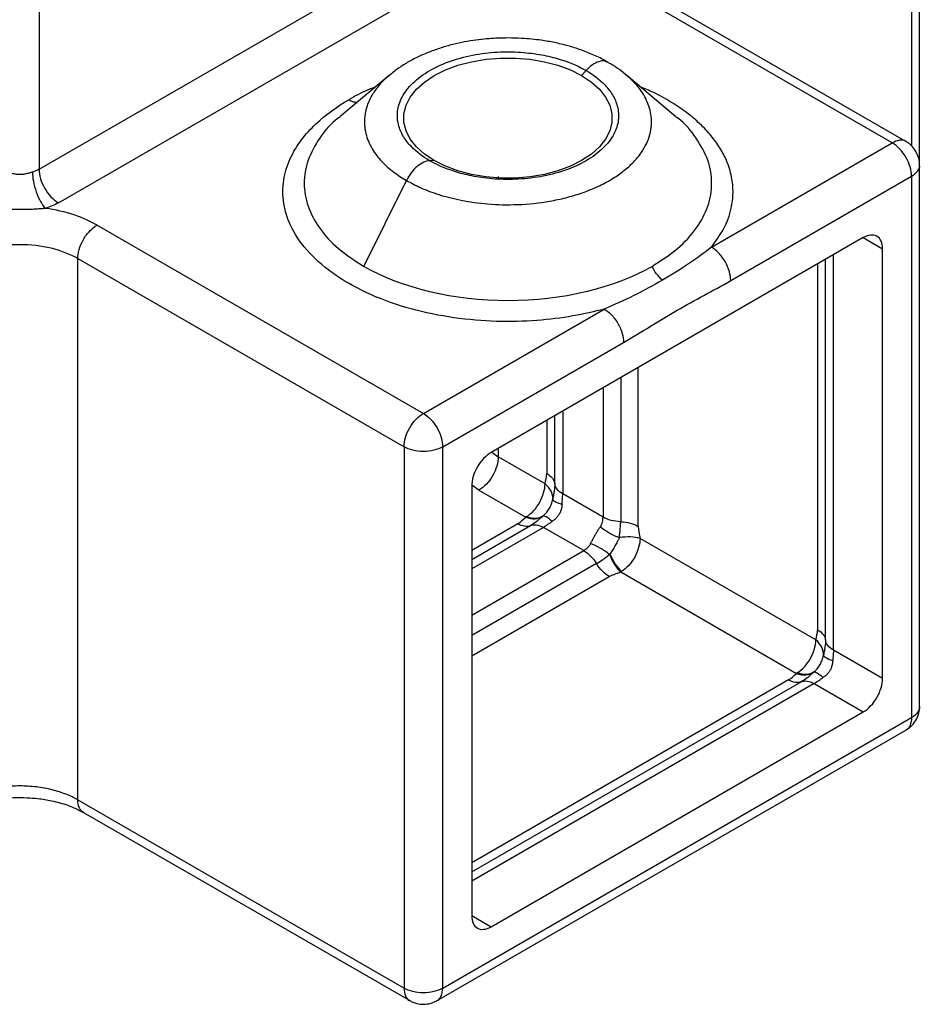
# Model space of a CAD drawing. Units: millimetres. Extents: x -57 to 569, y 26 to 436.
# Drawn here: x 499 to 565, y 302 to 375 of the extents above; entities that cross this region are included whole.
import ezdxf

# ---------------------------------------------------------------- set-up
doc = ezdxf.new("R2010")
doc.units = ezdxf.units.MM
doc.header["$LTSCALE"] = 2

msp = doc.modelspace()

# ---------------------------------------------------------------- linework, layer by layer
at = {"color": 7, "linetype": 'Continuous', "lineweight": 25}
for p, q in [((564.99, 363.874), (564.99, 397.959)), ((500.588, 393.78), (500.588, 363.568)), ((500.588, 363.568), (534.883, 383.366)), ((502.002, 361.119), (536.297, 380.917)), ((562.99, 365.507), (539.125, 379.284)), ((563.99, 365.606), (540.125, 379.383)), ((526.224, 370.467), (522.596, 367.414)), ((540.6, 370.796), (540.274, 370.43)), ((543.518, 370.459), (543.463, 370.508)), ((547.169, 367.414), (543.541, 370.467)), ((549.762, 357.87), (562.99, 365.507)), ((529.491, 364.205), (529.165, 364.194)), ((564.99, 324.272), (564.99, 363.874)), ((524.347, 356.466), (527.458, 362.752)), ((551.176, 355.421), (564.404, 363.057)), ((564.404, 363.057), (564.404, 323.455)), ((504.83, 359.486), (528.695, 345.709)), ((560.869, 358.567), (533.645, 342.851)), ((562.283, 326.313), (562.283, 357.75)), ((503.416, 357.036), (527.281, 343.259)), ((503.416, 317.434), (503.416, 357.036)), ((528.695, 345.709), (541.923, 353.345)), ((530.11, 343.259), (543.338, 350.896)), ((527.281, 343.259), (527.281, 303.657)), ((530.11, 303.657), (530.11, 343.259)), ((537.596, 340.564), (534.175, 342.539)), ((532.231, 340.401), (532.231, 308.965)), ((532.761, 340.09), (536.182, 338.115)), ((541.838, 338.116), (538.887, 339.819)), ((537.441, 338.198), (537.48, 338.23)), ((540.424, 335.666), (537.473, 337.37)), ((557.395, 329.135), (544.543, 336.554)), ((543.129, 334.105), (555.981, 326.685)), ((562.283, 326.313), (558.686, 328.389)), ((557.24, 326.768), (557.279, 326.801)), ((557.272, 325.94), (560.869, 323.864)), ((533.645, 308.148), (560.869, 323.864)), ((530.11, 303.657), (564.404, 323.455)), ((529.695, 302.742), (563.99, 322.539)), ((503.416, 317.434), (527.281, 303.657)), ((503.831, 316.518), (527.695, 302.742))]:
    msp.add_line(p, q, dxfattribs=at)
at = {"color": 8, "linetype": 'Continuous', "lineweight": 25}
for p, q in [((564.404, 397.142), (564.404, 365.286)), ((534.175, 363.049), (534.175, 362.975)), ((560.868, 358.567), (562.283, 357.75)), ((557.523, 356.635), (557.523, 329.878)), ((558.105, 329.134), (558.105, 356.971)), ((558.686, 328.389), (558.686, 357.307)), ((544.416, 337.444), (544.416, 349.069)), ((543.127, 348.325), (543.127, 337.78)), ((541.838, 347.58), (541.838, 338.116)), ((538.887, 345.877), (538.887, 339.819)), ((537.724, 345.205), (537.724, 341.307)), ((538.306, 340.563), (538.306, 345.541)), ((534.175, 343.157), (534.175, 342.539)), ((533.693, 342.879), (534.175, 342.539)), ((532.761, 340.09), (532.239, 340.452)), ((535.602, 337.633), (532.231, 335.687)), ((532.231, 335.015), (536.538, 337.501)), ((537.473, 337.37), (532.231, 334.343)), ((532.231, 330.937), (540.424, 335.666)), ((541.359, 334.718), (532.231, 329.449)), ((532.231, 327.96), (542.294, 333.77)), ((555.401, 326.203), (532.231, 312.827)), ((532.231, 312.156), (556.337, 326.072)), ((557.272, 325.94), (532.231, 311.484)), ((532.231, 308.964), (533.645, 308.148))]:
    msp.add_line(p, q, dxfattribs=at)
at = {"color": 7, "linetype": 'Continuous', "lineweight": 25, "flags": 128}
for points in [[(529.491, 364.205), (528.778, 364.68), (528.19, 365.208), (527.738, 365.78), (527.432, 366.382), (527.277, 367.004), (527.277, 367.632), (527.432, 368.253), (527.738, 368.856), (528.19, 369.427), (528.778, 369.956), (529.491, 370.43), (530.313, 370.842), (531.228, 371.181), (532.218, 371.442), (533.262, 371.619), (534.339, 371.708), (535.426, 371.708), (536.503, 371.619), (537.547, 371.442), (538.537, 371.181), (539.452, 370.842), (540.274, 370.43)], [(540.274, 370.43), (540.987, 369.956), (541.575, 369.427), (542.027, 368.856), (542.333, 368.253), (542.488, 367.632), (542.488, 367.004), (542.333, 366.382), (542.027, 365.78), (541.575, 365.208), (540.987, 364.68), (540.274, 364.205), (539.452, 363.794), (538.537, 363.454), (537.547, 363.194), (536.503, 363.017), (535.426, 362.927), (534.339, 362.927), (533.262, 363.017), (532.218, 363.194), (531.228, 363.454), (530.313, 363.794), (529.491, 364.205)]]:
    msp.add_lwpolyline(points, dxfattribs=at)
at = {"color": 7, "linetype": 'Continuous', "lineweight": 25}
for points, knots in [([(534.883, 373.178), (534.472, 373.17), (533.894, 373.159), (533.045, 373.084), (532.324, 372.995), (531.483, 372.846), (530.626, 372.646), (529.763, 372.388), (528.914, 372.073), (528.095, 371.7), (527.323, 371.268), (526.709, 370.866), (526.383, 370.587), (526.27, 370.491)], [0, 0, 0, 0, 0.124549, 0.175693, 0.260215, 0.34756, 0.440837, 0.537673, 0.637157, 0.738568, 0.841381, 0.94514, 1, 1, 1, 1]), ([(542.198, 371.394), (542.15, 371.424), (541.83, 371.625), (541.173, 371.933), (540.238, 372.311), (539.271, 372.612), (538.3, 372.845), (537.417, 372.999), (536.617, 373.096), (535.803, 373.163), (535.22, 373.172), (534.883, 373.178)], [0, 0, 0, 0, 0.024661, 0.164974, 0.303307, 0.438562, 0.568026, 0.692359, 0.781682, 0.873407, 1, 1, 1, 1]), ([(529.165, 364.194), (528.688, 364.469), (528.207, 364.814), (527.585, 365.469), (527.395, 365.71), (527.08, 366.239), (526.954, 366.527), (526.802, 367.143), (526.775, 367.471), (526.855, 368.152), (526.962, 368.504), (527.332, 369.205), (527.594, 369.553), (528.273, 370.211), (528.688, 370.521), (529.641, 371.071), (530.178, 371.311), (531.318, 371.703), (531.921, 371.854), (533.135, 372.067), (533.745, 372.129), (534.924, 372.175), (535.492, 372.16), (536.56, 372.072), (537.058, 372), (537.975, 371.817), (538.392, 371.708), (539.527, 371.349), (540.124, 371.071), (540.6, 370.796)], [0, 0, 0, 0, 0.125, 0.125, 0.1875, 0.1875, 0.25, 0.25, 0.3125, 0.3125, 0.375, 0.375, 0.4375, 0.4375, 0.5, 0.5, 0.5625, 0.5625, 0.625, 0.625, 0.6875, 0.6875, 0.75, 0.75, 0.8125, 0.8125, 0.875, 0.875, 1, 1, 1, 1]), ([(543.468, 370.517), (543.277, 370.672), (542.886, 370.99), (542.431, 371.257), (542.198, 371.394)], [0, 0, 0, 0, 0.488228, 1, 1, 1, 1]), ([(540.6, 370.796), (541.077, 370.521), (541.558, 370.176), (542.18, 369.521), (542.37, 369.28), (542.685, 368.751), (542.811, 368.463), (542.963, 367.847), (542.99, 367.519), (542.91, 366.838), (542.803, 366.486), (542.434, 365.786), (542.171, 365.438), (541.492, 364.779), (541.077, 364.469), (540.124, 363.919), (539.587, 363.679), (538.447, 363.288), (537.844, 363.136), (536.63, 362.923), (536.02, 362.861), (534.841, 362.815), (534.273, 362.83), (533.205, 362.918), (532.707, 362.991), (531.79, 363.173), (531.373, 363.283), (530.238, 363.642), (529.641, 363.919), (529.165, 364.194)], [0, 0, 0, 0, 0.125, 0.125, 0.1875, 0.1875, 0.25, 0.25, 0.3125, 0.3125, 0.375, 0.375, 0.4375, 0.4375, 0.5, 0.5, 0.5625, 0.5625, 0.625, 0.625, 0.6875, 0.6875, 0.75, 0.75, 0.8125, 0.8125, 0.875, 0.875, 1, 1, 1, 1]), ([(541.923, 353.345), (541.217, 353.152), (540.451, 352.979), (538.802, 352.692), (537.918, 352.579), (536.051, 352.441), (535.066, 352.415), (533.032, 352.474), (531.983, 352.56), (529.876, 352.861), (528.819, 353.076), (526.77, 353.641), (525.777, 353.99), (523.931, 354.809), (523.078, 355.278), (521.569, 356.306), (520.914, 356.864), (519.833, 358.029), (519.407, 358.634), (518.785, 359.85), (518.588, 360.46), (518.396, 361.649), (518.401, 362.228), (518.572, 363.331), (518.737, 363.856), (519.184, 364.838), (519.464, 365.296), (520.101, 366.142), (520.456, 366.531), (521.585, 367.598), (522.416, 368.177), (523.243, 368.655)], [0, 0, 0, 0, 0.0625, 0.0625, 0.125, 0.125, 0.1875, 0.1875, 0.25, 0.25, 0.3125, 0.3125, 0.375, 0.375, 0.4375, 0.4375, 0.5, 0.5, 0.5625, 0.5625, 0.625, 0.625, 0.6875, 0.6875, 0.75, 0.75, 0.8125, 0.8125, 0.875, 0.875, 1, 1, 1, 1]), ([(564.404, 363.057), (564.404, 363.49), (564.255, 363.992), (563.725, 364.911), (563.365, 365.29), (562.99, 365.507)], [0, 0, 0, 0, 0.5, 0.5, 1, 1, 1, 1]), ([(564.722, 364.874), (564.622, 365.02), (564.477, 365.231), (564.215, 365.465), (564.068, 365.551), (563.987, 365.599)], [0, 0, 0, 0, 0.508868, 0.731431, 1, 1, 1, 1]), ([(564.982, 363.875), (564.982, 363.958), (564.982, 364.15), (564.907, 364.494), (564.791, 364.732), (564.722, 364.874)], [0, 0, 0, 0, 0.2399849, 0.549118, 1, 1, 1, 1]), ([(529.165, 364.194), (529.033, 364.19), (528.883, 364.155), (528.568, 364.016), (528.402, 363.91), (528.083, 363.641), (527.931, 363.477), (527.664, 363.125), (527.549, 362.936), (527.458, 362.752)], [0, 0, 0, 0, 0.25, 0.25, 0.5, 0.5, 0.75, 0.75, 1, 1, 1, 1]), ([(500.109, 363.364), (500.075, 363.354), (500.002, 363.331), (499.89, 363.298), (499.772, 363.265), (499.616, 363.227), (499.417, 363.192), (499.173, 363.176), (498.93, 363.192), (498.73, 363.228), (498.574, 363.265), (498.457, 363.298), (498.345, 363.331), (498.272, 363.354), (498.238, 363.364)], [0, 0, 0, 0, 0.058431, 0.125388, 0.187769, 0.250276, 0.375814, 0.500061, 0.624605, 0.750093, 0.812417, 0.874675, 0.941596, 1, 1, 1, 1]), ([(500.109, 363.364), (500.109, 363.172), (500.129, 362.942), (500.22, 362.441), (500.292, 362.169), (500.474, 361.651), (500.585, 361.406), (500.815, 360.996), (500.934, 360.831), (501.044, 360.71)], [0, 0, 0, 0, 0.25, 0.25, 0.5, 0.5, 0.75, 0.75, 1, 1, 1, 1]), ([(500.588, 363.568), (500.588, 363.135), (500.737, 362.634), (501.267, 361.715), (501.627, 361.335), (502.002, 361.119)], [0, 0, 0, 0, 0.5, 0.5, 1, 1, 1, 1]), ([(501.044, 360.71), (500.995, 360.705), (500.894, 360.695), (500.739, 360.681), (500.557, 360.666), (500.348, 360.652), (500.035, 360.634), (499.643, 360.62), (499.174, 360.614), (498.704, 360.62), (498.312, 360.634), (498, 360.652), (497.764, 360.668), (497.532, 360.687), (497.378, 360.703), (497.303, 360.71)], [0, 0, 0, 0, 0.040056, 0.081711, 0.125033, 0.186251, 0.249969, 0.375017, 0.500012, 0.625019, 0.750053, 0.813754, 0.874957, 0.939316, 1, 1, 1, 1]), ([(504.83, 359.486), (504.355, 359.761), (503.792, 360.015), (502.515, 360.438), (501.8, 360.606), (501.044, 360.71)], [0, 0, 0, 0, 0.5, 0.5, 1, 1, 1, 1]), ([(503.416, 357.036), (503.416, 357.229), (503.447, 357.454), (503.584, 357.936), (503.692, 358.191), (503.969, 358.669), (504.136, 358.891), (504.484, 359.251), (504.664, 359.39), (504.83, 359.486)], [0, 0, 0, 0, 0.25, 0.25, 0.5, 0.5, 0.75, 0.75, 1, 1, 1, 1]), ([(562.283, 357.75), (562.283, 358.183), (562.134, 358.513), (561.604, 358.819), (561.244, 358.783), (560.869, 358.567)], [0, 0, 0, 0, 0.5, 0.5, 1, 1, 1, 1]), ([(503.416, 357.036), (502.291, 357.686), (500.765, 358.051), (497.582, 358.051), (496.056, 357.686), (494.931, 357.036)], [0, 0, 0, 0, 0.5, 0.5, 1, 1, 1, 1]), ([(549.762, 357.87), (549.249, 357.455), (548.694, 357.049), (547.498, 356.246), (546.856, 355.848), (546.183, 355.46)], [0, 0, 0, 0, 0.5, 0.5, 1, 1, 1, 1]), ([(551.176, 355.421), (551.176, 355.613), (551.146, 355.839), (551.008, 356.32), (550.9, 356.576), (550.624, 357.054), (550.457, 357.275), (550.108, 357.635), (549.929, 357.774), (549.762, 357.87)], [0, 0, 0, 0, 0.25, 0.25, 0.5, 0.5, 0.75, 0.75, 1, 1, 1, 1]), ([(545.418, 356.466), (542.624, 354.853), (538.834, 353.947), (530.931, 353.947), (527.141, 354.853), (524.347, 356.466)], [0, 0, 0, 0, 0.5, 0.5, 1, 1, 1, 1]), ([(546.183, 355.46), (546.033, 355.589), (545.887, 355.746), (545.625, 356.091), (545.511, 356.279), (545.418, 356.466)], [0, 0, 0, 0, 0.5, 0.5, 1, 1, 1, 1]), ([(546.183, 355.46), (545.509, 355.071), (544.804, 354.691), (543.371, 353.976), (542.644, 353.642), (541.923, 353.345)], [0, 0, 0, 0, 0.5, 0.5, 1, 1, 1, 1]), ([(543.338, 350.896), (543.991, 351.273), (544.645, 351.679), (545.951, 352.482), (546.605, 352.878), (547.911, 353.632), (548.564, 353.99), (549.87, 354.695), (550.523, 355.044), (551.176, 355.421)], [0, 0, 0, 0, 0.25, 0.25, 0.5, 0.5, 0.75, 0.75, 1, 1, 1, 1]), ([(541.923, 353.345), (542.09, 353.249), (542.27, 353.11), (542.618, 352.75), (542.785, 352.529), (543.062, 352.051), (543.169, 351.795), (543.307, 351.314), (543.338, 351.088), (543.338, 350.896)], [0, 0, 0, 0, 0.25, 0.25, 0.5, 0.5, 0.75, 0.75, 1, 1, 1, 1]), ([(527.281, 343.259), (527.281, 343.693), (527.43, 344.194), (527.961, 345.113), (528.32, 345.492), (528.695, 345.709)], [0, 0, 0, 0, 0.5, 0.5, 1, 1, 1, 1]), ([(528.695, 345.709), (529.07, 345.492), (529.43, 345.113), (529.961, 344.194), (530.11, 343.693), (530.11, 343.259)], [0, 0, 0, 0, 0.5, 0.5, 1, 1, 1, 1]), ([(530.11, 343.259), (529.735, 343.043), (529.226, 342.921), (528.165, 342.921), (527.656, 343.043), (527.281, 343.259)], [0, 0, 0, 0, 0.5, 0.5, 1, 1, 1, 1]), ([(533.645, 342.851), (533.27, 342.634), (532.91, 342.255), (532.38, 341.336), (532.231, 340.835), (532.231, 340.401)], [0, 0, 0, 0, 0.5, 0.5, 1, 1, 1, 1]), ([(534.175, 342.539), (534.175, 342.106), (534.026, 341.605), (533.496, 340.686), (533.136, 340.306), (532.761, 340.09)], [0, 0, 0, 0, 0.5, 0.5, 1, 1, 1, 1]), ([(536.245, 338.153), (536.609, 338.382), (536.953, 338.76), (537.456, 339.659), (537.596, 340.144), (537.596, 340.564)], [0, 0, 0, 0, 0.5, 0.5, 1, 1, 1, 1]), ([(538.306, 340.563), (538.306, 340.404), (538.293, 340.237), (538.257, 339.971), (538.242, 339.88), (538.214, 339.732), (538.204, 339.68), (538.181, 339.568), (538.169, 339.509), (538.154, 339.433)], [0, 0, 0, 0, 0.5, 0.5, 0.75, 0.75, 0.875, 0.875, 1, 1, 1, 1]), ([(538.887, 339.819), (538.721, 339.915), (538.579, 340.032), (538.379, 340.289), (538.32, 340.428), (538.306, 340.563)], [0, 0, 0, 0, 0.5, 0.5, 1, 1, 1, 1]), ([(537.48, 338.23), (537.509, 338.257), (537.567, 338.31), (537.648, 338.394), (537.736, 338.497), (537.829, 338.622), (537.922, 338.772), (538.002, 338.929), (538.067, 339.091), (538.12, 339.259), (538.143, 339.374), (538.154, 339.433)], [0, 0, 0, 0, 0.085931, 0.168711, 0.249227, 0.37531, 0.499633, 0.622919, 0.748541, 0.870895, 1, 1, 1, 1]), ([(538.836, 339.039), (538.634, 339.106), (538.46, 339.179), (538.222, 339.316), (538.16, 339.38), (538.154, 339.433)], [0, 0, 0, 0, 0.5, 0.5, 1, 1, 1, 1]), ([(538.836, 339.039), (538.839, 339.113), (538.846, 339.183), (538.859, 339.319), (538.865, 339.385), (538.881, 339.58), (538.887, 339.705), (538.887, 339.819)], [0, 0, 0, 0, 0.25, 0.25, 0.5, 0.5, 1, 1, 1, 1]), ([(538.836, 339.039), (538.833, 338.997), (538.828, 338.914), (538.807, 338.791), (538.778, 338.671), (538.739, 338.554), (538.691, 338.441), (538.615, 338.296), (538.498, 338.128), (538.327, 337.947), (538.191, 337.852), (538.123, 337.804)], [0, 0, 0, 0, 0.0850657, 0.1691095, 0.2523796, 0.3351313, 0.4176249, 0.5001228, 0.6650273, 0.8309656, 1, 1, 1, 1]), ([(537.441, 338.198), (537.382, 338.147), (537.337, 338.107), (537.252, 338.031), (537.212, 337.996), (537.097, 337.898), (537.026, 337.839), (536.814, 337.675), (536.676, 337.581), (536.538, 337.501)], [0, 0, 0, 0, 0.125, 0.125, 0.25, 0.25, 0.5, 0.5, 1, 1, 1, 1]), ([(538.123, 337.804), (537.964, 337.946), (537.814, 338.06), (537.576, 338.197), (537.49, 338.219), (537.441, 338.198)], [0, 0, 0, 0, 0.5, 0.5, 1, 1, 1, 1]), ([(541.643, 337.419), (541.653, 337.435), (541.675, 337.468), (541.704, 337.524), (541.735, 337.591), (541.765, 337.671), (541.8, 337.788), (541.831, 337.939), (541.836, 338.056), (541.838, 338.116)], [0, 0, 0, 0, 0.074048, 0.157243, 0.249788, 0.369605, 0.498352, 0.743039, 1, 1, 1, 1]), ([(543.127, 337.78), (542.892, 337.789), (542.651, 337.822), (542.207, 337.938), (542.005, 338.02), (541.838, 338.116)], [0, 0, 0, 0, 0.5, 0.5, 1, 1, 1, 1]), ([(536.538, 337.501), (536.663, 337.557), (536.812, 337.576), (537.134, 337.53), (537.306, 337.466), (537.473, 337.37)], [0, 0, 0, 0, 0.5, 0.5, 1, 1, 1, 1]), ([(538.123, 337.804), (538.105, 337.793), (538.068, 337.769), (538.011, 337.729), (537.944, 337.682), (537.869, 337.628), (537.762, 337.553), (537.627, 337.462), (537.525, 337.401), (537.473, 337.37)], [0, 0, 0, 0, 0.074052, 0.1572514, 0.2498025, 0.3696263, 0.4983806, 0.7430542, 1, 1, 1, 1]), ([(540.93, 336.184), (540.946, 336.218), (540.978, 336.286), (541.031, 336.39), (541.086, 336.495), (541.144, 336.601), (541.203, 336.708), (541.284, 336.85), (541.388, 337.026), (541.516, 337.231), (541.6, 337.356), (541.643, 337.419)], [0, 0, 0, 0, 0.085066, 0.169109, 0.25238, 0.335131, 0.417625, 0.500123, 0.665027, 0.830966, 1, 1, 1, 1]), ([(541.643, 337.419), (541.818, 337.268), (542.039, 337.113), (542.522, 336.833), (542.784, 336.711), (543.031, 336.617)], [0, 0, 0, 0, 0.5, 0.5, 1, 1, 1, 1]), ([(543.031, 336.617), (543.037, 336.699), (543.043, 336.761), (543.056, 336.879), (543.063, 336.933), (543.081, 337.087), (543.092, 337.181), (543.118, 337.452), (543.127, 337.62), (543.127, 337.78)], [0, 0, 0, 0, 0.125, 0.125, 0.25, 0.25, 0.5, 0.5, 1, 1, 1, 1]), ([(543.031, 336.617), (543.015, 336.583), (542.982, 336.517), (542.931, 336.416), (542.869, 336.299), (542.796, 336.163), (542.71, 336.009), (542.621, 335.858), (542.531, 335.709), (542.438, 335.563), (542.376, 335.47), (542.345, 335.422)], [0, 0, 0, 0, 0.0863, 0.169262, 0.249643, 0.37596, 0.499896, 0.623525, 0.748875, 0.871348, 1, 1, 1, 1]), ([(544.543, 336.554), (544.543, 336.134), (544.403, 335.648), (543.9, 334.75), (543.556, 334.372), (543.192, 334.143)], [0, 0, 0, 0, 0.5, 0.5, 1, 1, 1, 1]), ([(540.424, 335.666), (540.449, 335.682), (540.501, 335.713), (540.574, 335.766), (540.643, 335.822), (540.709, 335.885), (540.772, 335.951), (540.833, 336.026), (540.887, 336.102), (540.916, 336.158), (540.93, 336.184)], [0, 0, 0, 0, 0.129711, 0.256296, 0.379834, 0.500413, 0.629193, 0.749065, 0.88502, 1, 1, 1, 1]), ([(542.318, 335.382), (542.114, 335.55), (541.877, 335.715), (541.393, 335.994), (541.148, 336.107), (540.93, 336.184)], [0, 0, 0, 0, 0.5, 0.5, 1, 1, 1, 1]), ([(540.424, 335.666), (540.59, 335.57), (540.763, 335.436), (541.085, 335.109), (541.234, 334.918), (541.359, 334.718)], [0, 0, 0, 0, 0.5, 0.5, 1, 1, 1, 1]), ([(541.359, 334.718), (541.497, 334.798), (541.638, 334.89), (541.86, 335.048), (541.936, 335.104), (542.061, 335.197), (542.104, 335.23), (542.2, 335.3), (542.25, 335.337), (542.318, 335.382)], [0, 0, 0, 0, 0.5, 0.5, 0.75, 0.75, 0.875, 0.875, 1, 1, 1, 1]), ([(542.294, 333.77), (542.325, 333.787), (542.386, 333.821), (542.484, 333.866), (542.588, 333.909), (542.729, 333.963), (542.881, 334.016), (543.026, 334.067), (543.098, 334.093), (543.129, 334.105)], [0, 0, 0, 0, 0.122734, 0.250804, 0.3673, 0.500264, 0.750125, 0.890766, 1, 1, 1, 1]), ([(556.044, 326.723), (556.408, 326.952), (556.751, 327.331), (557.255, 328.229), (557.395, 328.714), (557.395, 329.135)], [0, 0, 0, 0, 0.5, 0.5, 1, 1, 1, 1]), ([(558.105, 329.134), (558.105, 328.974), (558.092, 328.807), (558.056, 328.542), (558.041, 328.451), (558.013, 328.302), (558.003, 328.251), (557.98, 328.138), (557.968, 328.079), (557.953, 328.003)], [0, 0, 0, 0, 0.5, 0.5, 0.75, 0.75, 0.875, 0.875, 1, 1, 1, 1]), ([(558.686, 328.389), (558.52, 328.486), (558.378, 328.603), (558.177, 328.859), (558.119, 328.998), (558.105, 329.134)], [0, 0, 0, 0, 0.5, 0.5, 1, 1, 1, 1]), ([(557.279, 326.801), (557.308, 326.827), (557.366, 326.88), (557.447, 326.964), (557.535, 327.067), (557.628, 327.192), (557.721, 327.342), (557.801, 327.499), (557.866, 327.661), (557.919, 327.83), (557.942, 327.944), (557.953, 328.003)], [0, 0, 0, 0, 0.085931, 0.168711, 0.249227, 0.37531, 0.499633, 0.622919, 0.748541, 0.870895, 1, 1, 1, 1]), ([(558.635, 327.61), (558.433, 327.677), (558.259, 327.749), (558.021, 327.886), (557.959, 327.95), (557.953, 328.003)], [0, 0, 0, 0, 0.5, 0.5, 1, 1, 1, 1]), ([(558.686, 328.389), (558.686, 328.359), (558.686, 328.299), (558.682, 328.206), (558.677, 328.113), (558.669, 328.016), (558.661, 327.919), (558.651, 327.815), (558.641, 327.713), (558.637, 327.642), (558.635, 327.61)], [0, 0, 0, 0, 0.129684, 0.256243, 0.379757, 0.500314, 0.629121, 0.749018, 0.884999, 1, 1, 1, 1]), ([(558.635, 327.61), (558.632, 327.568), (558.627, 327.484), (558.606, 327.361), (558.577, 327.241), (558.538, 327.124), (558.49, 327.011), (558.414, 326.866), (558.297, 326.698), (558.126, 326.517), (557.99, 326.423), (557.922, 326.375)], [0, 0, 0, 0, 0.085066, 0.169109, 0.25238, 0.335131, 0.417625, 0.500123, 0.665027, 0.830966, 1, 1, 1, 1]), ([(557.24, 326.768), (557.181, 326.717), (557.136, 326.677), (557.051, 326.601), (557.011, 326.567), (556.896, 326.468), (556.825, 326.409), (556.613, 326.245), (556.475, 326.152), (556.337, 326.072)], [0, 0, 0, 0, 0.125, 0.125, 0.25, 0.25, 0.5, 0.5, 1, 1, 1, 1]), ([(557.922, 326.375), (557.763, 326.516), (557.613, 326.631), (557.375, 326.768), (557.289, 326.79), (557.24, 326.768)], [0, 0, 0, 0, 0.5, 0.5, 1, 1, 1, 1]), ([(557.272, 325.94), (557.371, 325.997), (557.476, 326.065), (557.637, 326.176), (557.691, 326.215), (557.803, 326.294), (557.859, 326.335), (557.922, 326.375)], [0, 0, 0, 0, 0.5, 0.5, 0.75, 0.75, 1, 1, 1, 1]), ([(556.337, 326.072), (556.462, 326.127), (556.611, 326.146), (556.933, 326.1), (557.105, 326.036), (557.272, 325.94)], [0, 0, 0, 0, 0.5, 0.5, 1, 1, 1, 1]), ([(560.869, 323.864), (561.244, 324.08), (561.604, 324.46), (562.134, 325.379), (562.283, 325.88), (562.283, 326.313)], [0, 0, 0, 0, 0.5, 0.5, 1, 1, 1, 1]), ([(563.984, 322.545), (564.112, 322.627), (564.391, 322.804), (564.704, 323.2), (564.912, 323.663), (564.995, 324.029), (564.984, 324.232), (564.982, 324.272)], [0, 0, 0, 0, 0.215997, 0.472389, 0.708857, 0.941785, 1, 1, 1, 1]), ([(503.416, 317.434), (503.166, 317.578), (502.885, 317.715), (502.262, 317.962), (501.921, 318.073), (501.192, 318.255), (500.804, 318.327), (500.002, 318.424), (499.588, 318.449), (498.759, 318.449), (498.345, 318.424), (497.543, 318.327), (497.155, 318.255), (496.426, 318.073), (496.085, 317.962), (495.463, 317.715), (495.181, 317.578), (494.931, 317.434)], [0, 0, 0, 0, 0.125, 0.125, 0.25, 0.25, 0.375, 0.375, 0.5, 0.5, 0.625, 0.625, 0.75, 0.75, 0.875, 0.875, 1, 1, 1, 1]), ([(494.517, 316.518), (494.951, 316.732), (495.779, 317.139), (497.259, 317.476), (498.573, 317.608), (499.639, 317.606), (500.591, 317.53), (501.607, 317.364), (502.781, 317.047), (503.465, 316.703), (503.831, 316.518)], [0, 0, 0, 0, 0.170891, 0.325238, 0.453402, 0.550022, 0.625103, 0.725859, 0.853309, 1, 1, 1, 1]), ([(532.231, 308.965), (532.231, 308.531), (532.38, 308.202), (532.91, 307.896), (533.27, 307.931), (533.645, 308.148)], [0, 0, 0, 0, 0.5, 0.5, 1, 1, 1, 1]), ([(530.11, 303.657), (529.735, 303.441), (529.226, 303.319), (528.165, 303.319), (527.656, 303.441), (527.281, 303.657)], [0, 0, 0, 0, 0.5, 0.5, 1, 1, 1, 1]), ([(527.7, 302.748), (527.773, 302.706), (527.939, 302.611), (528.274, 302.504), (528.538, 302.485), (528.695, 302.474)], [0, 0, 0, 0, 0.240027, 0.549166, 1, 1, 1, 1]), ([(528.695, 302.474), (528.873, 302.487), (529.128, 302.507), (529.46, 302.617), (529.609, 302.702), (529.691, 302.748)], [0, 0, 0, 0, 0.508994, 0.73162, 1, 1, 1, 1])]:
    msp.add_open_spline(points, degree=3, knots=knots, dxfattribs=at)
at = {"color": 8, "linetype": 'Continuous', "lineweight": 25}
for points, knots in [([(542.189, 371.379), (542.119, 371.42), (541.933, 371.528), (541.527, 371.471), (541.043, 371.236), (540.745, 370.94), (540.6, 370.796)], [0, 0, 0, 0, 0.172975, 0.453825, 0.734676, 1, 1, 1, 1]), ([(526.241, 370.461), (526.11, 370.354), (525.732, 370.047), (525.257, 369.49), (524.68, 368.603), (524.328, 367.488), (524.409, 366.215), (524.878, 365.091), (525.607, 364.146), (526.466, 363.371), (527.141, 362.949), (527.458, 362.752)], [0, 0, 0, 0, 0.046617, 0.134645, 0.22071, 0.384689, 0.53587, 0.672789, 0.795253, 0.903936, 1, 1, 1, 1]), ([(527.458, 362.752), (527.8, 362.569), (528.53, 362.179), (529.873, 361.683), (531.509, 361.263), (533.456, 360.992), (535.662, 360.944), (537.593, 361.149), (539.132, 361.479), (540.27, 361.818), (541.344, 362.24), (542.326, 362.741), (543.193, 363.308), (543.926, 363.928), (544.512, 364.585), (545.083, 365.474), (545.437, 366.588), (545.358, 367.862), (544.88, 368.982), (544.251, 369.844), (543.716, 370.293), (543.518, 370.459)], [0, 0, 0, 0, 0.0450387, 0.0959941, 0.1534104, 0.2176037, 0.2884837, 0.3653638, 0.4057146, 0.4469861, 0.488895, 0.5311301, 0.5733652, 0.6152741, 0.6565456, 0.6968964, 0.7737765, 0.8446565, 0.9088498, 0.9662661, 1, 1, 1, 1]), ([(525.187, 369.594), (524.996, 369.52), (524.294, 369.246), (523.686, 368.904), (523.243, 368.655)], [0, 0, 0, 0, 0.271761, 1, 1, 1, 1]), ([(549.762, 357.87), (550.081, 358.308), (550.75, 359.225), (551.226, 360.572), (551.384, 361.855), (551.278, 363.029), (550.935, 364.133), (550.409, 365.14), (549.762, 366.039), (548.943, 366.91), (547.959, 367.737), (546.818, 368.502), (545.685, 369.134), (544.888, 369.47), (544.563, 369.607)], [0, 0, 0, 0, 0.1081451, 0.2268694, 0.3118819, 0.4013036, 0.4947527, 0.5671813, 0.6412774, 0.7166988, 0.7930626, 0.8699553, 0.9469462, 1, 1, 1, 1]), ([(523.243, 368.655), (523.347, 368.601), (523.556, 368.494), (523.748, 368.474), (523.844, 368.464)], [0, 0, 0, 0, 0.5029713, 1, 1, 1, 1]), ([(522.61, 367.408), (522.571, 367.381), (521.91, 366.921), (521.06, 365.847), (520.167, 364.24), (519.89, 362.547), (520.173, 360.859), (521.033, 359.238), (522.396, 357.728), (523.697, 356.887), (524.347, 356.466)], [0, 0, 0, 0, 0.008826, 0.150422, 0.292018, 0.433615, 0.575211, 0.716807, 0.858404, 1, 1, 1, 1]), ([(545.418, 356.466), (546.068, 356.887), (547.369, 357.728), (548.732, 359.238), (549.592, 360.859), (549.875, 362.547), (549.598, 364.24), (548.705, 365.847), (547.855, 366.921), (547.194, 367.381), (547.156, 367.408)], [0, 0, 0, 0, 0.141596, 0.283193, 0.424789, 0.566385, 0.707982, 0.849578, 0.991174, 1, 1, 1, 1]), ([(563.991, 365.605), (563.991, 365.605), (563.888, 365.723), (563.533, 365.737), (563.171, 365.583), (562.99, 365.507)], [0, 0, 0, 0, 0.0011982, 0.5005991, 1, 1, 1, 1]), ([(564.404, 363.057), (564.561, 363.176), (564.875, 363.413), (565.041, 363.727), (564.99, 363.875), (564.99, 363.875)], [0, 0, 0, 0, 0.499361, 0.998722, 1, 1, 1, 1]), ([(564.404, 323.455), (564.38, 323.26), (564.332, 322.87), (564.143, 322.569), (563.99, 322.539), (563.99, 322.539)], [0, 0, 0, 0, 0.4999486, 0.9998972, 1, 1, 1, 1]), ([(503.831, 316.518), (503.831, 316.518), (503.755, 316.546), (503.644, 316.667), (503.463, 316.938), (503.435, 317.239), (503.416, 317.434)], [0, 0, 0, 0, 0.000104, 0.2633553, 0.5211361, 1, 1, 1, 1]), ([(527.281, 303.657), (527.305, 303.462), (527.354, 303.072), (527.543, 302.771), (527.696, 302.741), (527.697, 302.741)], [0, 0, 0, 0, 0.499311, 0.998623, 1, 1, 1, 1]), ([(529.694, 302.741), (529.694, 302.741), (529.848, 302.771), (530.037, 303.072), (530.085, 303.462), (530.11, 303.657)], [0, 0, 0, 0, 0.001401, 0.5007, 1, 1, 1, 1])]:
    msp.add_open_spline(points, degree=3, knots=knots, dxfattribs=at)
at = {"color": 7, "linetype": 'Continuous', "lineweight": 25}
for points in [[(500.588, 363.568), (500.447, 363.487), (500.285, 363.418), (500.109, 363.364)], [(502.002, 361.119), (501.721, 360.957), (501.395, 360.818), (501.044, 360.71)], [(537.596, 340.564), (537.648, 340.808), (537.724, 341.038), (537.724, 341.307)], [(537.724, 341.307), (538.068, 341.109), (538.275, 340.844), (538.306, 340.563)], [(538.154, 339.433), (538.195, 339.825), (537.992, 340.237), (537.596, 340.564)], [(535.602, 337.633), (535.836, 337.768), (535.996, 337.949), (536.182, 338.115)], [(536.182, 338.115), (536.664, 337.936), (537.122, 337.966), (537.441, 338.198)], [(536.182, 338.115), (536.203, 338.127), (536.224, 338.14), (536.245, 338.153)], [(536.245, 338.153), (536.726, 337.975), (537.176, 338.003), (537.48, 338.23)], [(536.538, 337.501), (536.279, 337.387), (535.947, 337.434), (535.602, 337.633)], [(543.127, 337.78), (543.613, 337.762), (544.071, 337.643), (544.416, 337.444)], [(544.416, 337.444), (544.416, 337.17), (544.492, 336.855), (544.543, 336.554)], [(544.543, 336.554), (544.147, 336.684), (543.597, 336.707), (543.031, 336.617)], [(542.318, 335.382), (542.327, 335.395), (542.336, 335.409), (542.345, 335.422)], [(542.318, 335.382), (542.524, 334.848), (542.819, 334.383), (543.129, 334.105)], [(542.345, 335.422), (542.567, 334.891), (542.876, 334.425), (543.192, 334.143)], [(542.294, 333.77), (541.95, 333.969), (541.617, 334.306), (541.359, 334.718)], [(543.192, 334.143), (543.171, 334.129), (543.15, 334.117), (543.129, 334.105)], [(557.395, 329.135), (557.447, 329.379), (557.523, 329.608), (557.523, 329.878)], [(557.523, 329.878), (557.867, 329.679), (558.074, 329.414), (558.105, 329.134)], [(557.953, 328.003), (557.994, 328.395), (557.791, 328.807), (557.395, 329.135)], [(555.401, 326.203), (555.635, 326.338), (555.795, 326.519), (555.981, 326.685)], [(555.981, 326.685), (556.463, 326.506), (556.921, 326.536), (557.24, 326.768)], [(555.981, 326.685), (556.002, 326.697), (556.023, 326.71), (556.044, 326.723)], [(557.279, 326.801), (556.975, 326.573), (556.525, 326.545), (556.044, 326.723)], [(556.337, 326.072), (556.078, 325.958), (555.746, 326.005), (555.401, 326.203)]]:
    msp.add_open_spline(points, degree=3, dxfattribs=at)
at = {"color": 8, "linetype": 'Continuous', "lineweight": 25}
msp.add_open_spline([(564.99, 324.272), (564.99, 323.965), (564.779, 323.672), (564.404, 323.455)], degree=3, dxfattribs=at)

doc.saveas('drawing.dxf')
